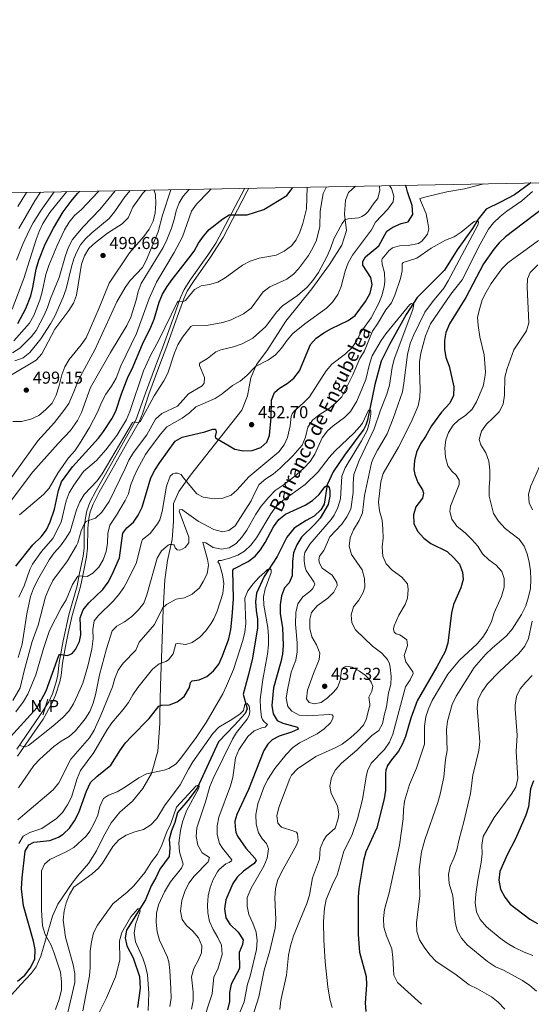
# Model space of a CAD drawing. Units: metres. Extents: x 628491 to 635430, y 702065 to 706822.
# Drawn here: x 630061 to 630358, y 706250 to 706822 of the extents above; entities that cross this region are included whole.
import ezdxf
from ezdxf.enums import TextEntityAlignment as Align

# ---------------------------------------------------------------- set-up
doc = ezdxf.new("R2010")
doc.units = ezdxf.units.M
doc.header["$MEASUREMENT"] = 0
doc.linetypes.add('DGN Style 3', pattern=[121.09594, 86.4971, -34.59884])
for name, color, linetype, lineweight in [('Altimetria', 7, 'Continuous', 0), ('Hidrografía', 7, 'Continuous', 0), ('Marco', 7, 'Continuous', 0), ('Suelo urbano', 7, 'Continuous', 0), ('Textos rotulacion', 7, 'Continuous', 0), ('Viales-ffcc', 7, 'Continuous', 0)]:
    doc.layers.add(name, color=color, linetype=linetype, lineweight=lineweight)
doc.styles.add('Style-Arial', font='txt')
doc.styles.add('Style-timesi', font='timesi.shx', dxfattribs={"bigfont": 'timesibig.shx'})

# ---------------------------------------------------------------- blocks, each defined once
blk = doc.blocks.new('5PATER')
at = {"layer": 'Altimetria', "linetype": 'Continuous', "lineweight": 0}
h = blk.add_hatch(color=250, dxfattribs=at)
edge = h.paths.add_edge_path()
edge.add_ellipse((0, 0), major_axis=(-1.1, -1.11), ratio=0.999422, start_angle=0, end_angle=360)

msp = doc.modelspace()

# ---------------------------------------------------------------- linework, layer by layer
at = {"layer": 'Altimetria', "color": 30, "linetype": 'Continuous', "lineweight": 30, "flags": 128}
for points, elevation in [([(630049.918, 706398.986), (630071.191, 706422.402), (630076.35, 706432.106), (630083.743, 706452.462), (630084.202, 706453.064), (630084.911, 706453.145), (630088.86, 706452.545), (630091.559, 706453.752), (630093.355, 706456.071), (630095.697, 706460.66), (630096.526, 706464.605), (630096.157, 706474.427), (630097.835, 706479.055), (630101.102, 706483.096), (630109.342, 706490.91), (630112.468, 706495.077), (630114.759, 706499.521), (630119.048, 706509.218), (630120.984, 706523.612), (630123.186, 706526.708), (630127.073, 706529.935), (630129.917, 706534.046), (630132.125, 706538.76), (630137.202, 706555.657), (630139.467, 706560.114), (630142.45, 706564.691), (630151.31, 706576.912), (630155.404, 706579.388), (630168.605, 706582.468), (630173.254, 706583.864), (630174.589, 706583.887), (630175.091, 706583.646), (630175.166, 706582.18), (630174.531, 706579.788), (630174.841, 706578.957), (630186.046, 706572.316), (630190.95, 706571.333), (630196.073, 706571.645), (630201.22, 706573.404), (630204.586, 706576.382), (630206.125, 706580.245), (630207.061, 706590.669), (630207.39, 706600.794), (630209.163, 706605.294), (630212.021, 706607.755), (630216.473, 706610.388), (630220.29, 706613.61), (630223.656, 706617.834), (630230.055, 706633.036), (630233.348, 706636.8), (630237.832, 706639.834), (630242.207, 706642.309), (630251.919, 706646.979), (630255.89, 706650.017), (630262.005, 706658.158), (630264.599, 706662.857), (630265.813, 706667.862), (630265.066, 706672.01), (630260.472, 706679.123), (630260.366, 706681.21), (630261.959, 706684.008), (630269.637, 706690.493), (630274.419, 706698.984), (630277.863, 706701.298), (630282.791, 706703.331), (630286.743, 706704.424), (630289.504, 706708.618), (630289.115, 706713.763), (630286.301, 706721.768), (630285.867, 706724.15), (630285.198, 706725.549)], 450), ([(630058.709, 706504.333), (630068.553, 706516.888), (630073.571, 706521.508), (630076.598, 706525.447), (630078.695, 706530.086), (630081.185, 706537.541), (630083.507, 706548.379), (630085.301, 706553.369), (630091.625, 706562.064), (630106.716, 706578.688), (630109.787, 706582.632), (630114.601, 706589.957), (630116.81, 706594.444), (630120.13, 706604.399), (630124.029, 706614.575), (630126.286, 706619.036), (630132.289, 706633.295), (630137.215, 706643.215), (630139.082, 706647.853), (630142.04, 706657.711), (630144.067, 706662.281), (630146.709, 706666.75), (630149.674, 706670.938), (630159.392, 706683.147), (630162.35, 706687.25), (630164.872, 706691.921), (630167.867, 706696.037), (630171.192, 706699.814), (630179.012, 706706.09), (630182.721, 706708.337), (630193.225, 706708.429), (630202.826, 706711.467), (630216.249, 706719.715), (630219.399, 706723.596), (630219.608, 706724.323)], 475), ([(630059.932, 706645.33), (630064.605, 706654.083), (630067.483, 706661.348), (630068.734, 706666.189), (630070.679, 706676.849), (630072.189, 706681.991), (630075.779, 706691.328), (630080.566, 706700.686), (630086.285, 706710.063), (630090.923, 706716.384), (630094.59, 706720.802), (630095.711, 706722.008)], 475), ([(630370.689, 706716.285), (630343.245, 706695.656), (630339.581, 706692.217), (630336.48, 706688.459), (630330.547, 706679.962), (630320.321, 706660.396), (630310.811, 706645.141), (630308.715, 706640.148), (630307.796, 706635.47), (630307.789, 706630.393), (630308.723, 706625.481), (630310.612, 706620.473), (630313.402, 706608.548), (630313.099, 706603.556), (630310.9, 706598.999), (630306.137, 706593.882), (630300.25, 706585.797), (630296.841, 706579.736), (630293.899, 706575.444), (630291.561, 706570.649), (630290.489, 706565.765), (630290.116, 706560.6), (630290.668, 706557.644), (630292.462, 706552.977), (630295.091, 706548.653), (630295.764, 706546.817), (630295.023, 706543.885), (630291.224, 706538.925), (630289.819, 706534.178), (630290.109, 706529.185), (630292.176, 706524.68), (630295.858, 706520.593), (630299.873, 706517.61), (630309.519, 706512.848), (630313.358, 706509.287), (630316.625, 706505.49), (630318.327, 706500.946), (630318.72, 706496.736), (630317.391, 706491.915), (630313.145, 706482.112), (630311.873, 706477.267), (630309.804, 706459.794), (630308.278, 706454.954), (630303.479, 706446.005), (630292.09, 706426.218), (630288.282, 706416.226), (630285.178, 706405.513), (630283.369, 706400.834), (630281.205, 706396.982), (630277.056, 706391.916), (630274.777, 706388.593), (630273.845, 706385.918), (630273.634, 706383.948), (630273.636, 706374.33), (630272.747, 706369.409), (630268.575, 706352.567), (630262.096, 706338.562), (630260.859, 706333.611), (630258.078, 706317.172), (630257.774, 706312.18), (630257.703, 706290.554), (630258.507, 706280.252), (630262.33, 706266.253), (630262.632, 706261.261), (630261.826, 706250.864), (630262.114, 706245.872)], 450), ([(630059.756, 706263.548), (630063.939, 706266.979), (630067.022, 706270.927), (630069.768, 706276.29), (630070.061, 706281.871), (630069.09, 706286.775), (630063.245, 706307.172), (630062.118, 706317.154), (630062.376, 706323.413), (630064.199, 706339.014), (630066.374, 706342.644), (630069.239, 706344.082), (630078.617, 706345.178), (630083.556, 706347.082), (630086.23, 706348.826), (630089.888, 706352.234), (630092.895, 706356.638), (630095.315, 706361.326), (630099.824, 706373.835), (630102.246, 706378.723), (630105.833, 706382.206), (630114.066, 706388.788), (630119.621, 706397.735), (630122.575, 706401.771), (630125.899, 706405.519), (630136.236, 706415.907), (630141.832, 706423.105), (630143.492, 706423.724), (630148.156, 706423.962), (630152.524, 706425.61), (630156.549, 706428.756), (630159.67, 706433.902), (630160.228, 706436.915), (630161.251, 706437.813), (630165.274, 706438.375), (630169.805, 706440.343), (630173.714, 706443.612), (630176.69, 706447.6), (630178.936, 706452.354), (630182.482, 706462.307), (630183.649, 706467.629), (630184.547, 706475.119), (630185.263, 706485.384), (630184.859, 706502.121), (630185.442, 706502.906), (630193.865, 706507.122), (630197.809, 706510.171), (630200.911, 706513.895), (630203.649, 706518.08), (630208.528, 706527.251), (630211.54, 706531.583), (630215.495, 706534.655), (630226.97, 706539.854), (630231.243, 706542.446), (630235.111, 706546.104), (630238.435, 706550.462), (630239.254, 706550.992), (630240.144, 706550.994), (630240.818, 706550.004), (630241.222, 706548.2), (630241.293, 706545.086), (630240.237, 706540.193), (630235.624, 706532.282), (630232.321, 706528.527), (630224.83, 706521.31), (630221.986, 706516.845), (630220.09, 706512.116), (630219.463, 706507.155), (630219.39, 706498.81), (630217.554, 706494.665), (630214.983, 706491.816), (630213.103, 706487.183), (630212.3, 706482.007), (630212.386, 706476.792), (630213.707, 706468.862), (630214.11, 706458.373), (630213.797, 706453.383), (630212.862, 706448.825), (630208.51, 706433.773), (630207.609, 706423.53), (630208.35, 706418.585), (630210.724, 706414.871), (630213.884, 706413.162), (630222.461, 706410.884), (630222.857, 706410.104), (630222.438, 706409.593), (630218.998, 706408.081), (630211.816, 706405.71), (630207.696, 706403.54), (630205.147, 706401.138), (630202.849, 706397.325), (630193.898, 706374.69), (630187.196, 706360.32), (630186.11, 706356.301), (630186.147, 706352.962), (630186.705, 706349.873), (630187.574, 706347.691), (630192.356, 706340.713), (630197.945, 706334.73), (630198.359, 706333.593)], 425), ([(630359.623, 706379.834), (630357.846, 706375.158), (630356.653, 706364.764), (630355.124, 706359.832), (630349.21, 706346.038), (630344.229, 706336.798), (630340.013, 706327.041), (630339.469, 706322.066), (630340.336, 706316.93), (630342.945, 706312.309), (630345.958, 706308.195), (630357.5, 706299.436), (630361.835, 706296.941)], 475), ([(630198.359, 706333.593), (630197.209, 706331.707), (630191.157, 706327.258), (630187.457, 706323.843), (630184.796, 706320.163), (630180.894, 706310.651), (630180.046, 706305.535), (630180.783, 706300.23), (630183.155, 706296.523), (630188.026, 706291.828), (630190.832, 706287.474), (630190.529, 706284.697), (630188.645, 706280.059), (630188.721, 706270.792), (630183.819, 706261.777), (630182.878, 706256.866), (630182.866, 706251.665), (630181.782, 706246.756)], 425)]:
    msp.add_lwpolyline(points, dxfattribs=dict(at, elevation=elevation))
at = {"layer": 'Altimetria', "color": 30, "linetype": 'Continuous', "lineweight": 0, "flags": 128}
for points, elevation in [([(630053.27, 706538.949), (630068.59, 706559.245), (630083.324, 706575.575), (630090.582, 706583.128), (630094.613, 706589.066), (630096.962, 706593.64), (630102.137, 706608.243), (630113.791, 706628.522), (630123.323, 706644.15), (630125.53, 706648.894), (630128.712, 706658.942), (630129.928, 706663.903), (630131.692, 706668.584), (630144.339, 706689.488), (630146.537, 706693.975), (630149.199, 706700.691), (630150.816, 706705.628), (630151.939, 706710.673), (630153.676, 706715.367), (630155.951, 706719.294), (630159.475, 706723.199)], 485), ([(630053.662, 706552.469), (630071.608, 706577.235), (630081.181, 706587.921), (630086.72, 706594.752), (630089.515, 706598.906), (630092.552, 706605.697), (630095.178, 706612.689), (630104.698, 706629.959), (630117.508, 706657.887), (630122.288, 706666.174), (630125.188, 706670.244), (630132.41, 706677.916), (630134.561, 706681.908), (630141.536, 706698.501), (630143.997, 706708.211), (630148.898, 706722.979), (630148.909, 706723.002)], 490), ([(630056.558, 706615.689), (630070.513, 706624.062), (630073.825, 706627.768), (630081.488, 706641.945), (630089.571, 706652.824), (630092.23, 706657.124), (630094.081, 706661.798), (630096.873, 706679.827), (630098.587, 706684.634), (630101.254, 706688.864), (630105.03, 706692.365), (630111.98, 706697.802), (630120.486, 706703.121), (630123.958, 706706.718), (630126.666, 706712.877), (630132.532, 706720.965), (630133.84, 706722.373), (630134.679, 706722.736)], 495), ([(630116.41, 706722.394), (630107.83, 706711.706), (630097.846, 706701.443), (630091.623, 706694.052), (630089.414, 706689.567), (630087.651, 706684.846), (630083.984, 706672.1), (630078.954, 706659.864), (630077.177, 706654.563), (630075.331, 706650.122), (630070.551, 706641.311), (630067.951, 706637.75), (630061.099, 706630.923), (630056.877, 706628.321)], 485), ([(630138.823, 706722.813), (630139.125, 706722.643), (630139.972, 706720.015), (630140.187, 706715.016), (630139.782, 706709.53), (630138.615, 706704.625), (630136.207, 706700.135), (630133.239, 706695.802), (630124.822, 706686.243), (630112.98, 706668.76), (630107.279, 706654.357), (630099.634, 706637.035), (630096.662, 706632.825), (630089.776, 706624.423), (630087.202, 706620.118), (630085.432, 706615.405), (630083.776, 706608.53), (630082.275, 706603.762), (630079.821, 706599.043), (630076.087, 706595.178), (630072.068, 706591.9), (630067.44, 706589.726), (630062.048, 706588.449), (630057.069, 706588.453)], 495), ([(630125.129, 706722.557), (630122.075, 706718.936), (630116.192, 706710.212), (630113.057, 706706.318), (630102.894, 706698.016), (630099.277, 706694.525), (630096.391, 706690.952), (630093.984, 706686.55), (630092.533, 706682.919), (630091.029, 706678.161), (630087.986, 706665.403), (630086.225, 706660.637), (630081.35, 706649.523), (630078.971, 706645.135), (630073.349, 706636.393), (630066.979, 706628.43), (630063.049, 706625.341), (630058.105, 706623.619)], 490), ([(630060.519, 706486.329), (630063.7, 706492.923), (630066.939, 706502.4), (630068.443, 706505.545), (630073.718, 706512.985), (630080.237, 706520.568), (630085.023, 706529.863), (630088.073, 706542.263), (630089.809, 706546.95), (630092.38, 706551.519), (630098.112, 706559.297), (630105.727, 706565.814), (630111.088, 706572.029), (630117.369, 706580.333), (630123.112, 706589.594), (630124.988, 706594.303), (630133.011, 706617.904), (630137.235, 706627.154), (630141.813, 706635.658), (630152.457, 706657.527), (630153.131, 706658.274), (630155.723, 706658.095), (630156.518, 706658.225), (630157.388, 706658.626), (630162.622, 706665.128), (630166.566, 706667.244), (630171.298, 706667.887), (630176.122, 706669.336), (630180.462, 706671.818), (630190.584, 706679.115), (630195.008, 706681.438), (630200.104, 706683.152), (630210.14, 706685.058), (630214.641, 706687.226), (630218.951, 706690.407), (630221.714, 706693.843), (630223.882, 706698.348), (630225.584, 706703.424), (630227.662, 706711.896), (630228.062, 706724.481)], 470), ([(630060.87, 706534.219), (630074.766, 706546.093), (630078.233, 706549.699), (630083.116, 706558.427), (630089.36, 706567.234), (630092.978, 706571.382), (630095.827, 706575.489), (630101.573, 706585.013), (630106.29, 706593.824), (630108.755, 706599.843), (630111.101, 706604.258), (630114.393, 706608.904), (630117.046, 706613.626), (630119.709, 706620.754), (630128.855, 706639.493), (630136.246, 706659.772), (630140.509, 706669.321), (630150.727, 706686.465), (630155.553, 706695.707), (630160.809, 706710.492), (630163.793, 706714.503), (630170.739, 706721.729), (630172.197, 706723.437)], 480), ([(630179.108, 706543.813), (630183.869, 706545.615), (630187.315, 706548.775), (630194.217, 706556.184), (630211.524, 706570.854), (630214.633, 706574.764), (630216.627, 706579.041), (630218.187, 706585.978), (630218.802, 706591.354), (630219.398, 706592.764), (630220.602, 706594.474), (630225.973, 706599.156), (630229.394, 706602.804), (630239.037, 706617.918), (630242.445, 706621.78), (630250.43, 706627.705), (630254.299, 706631.287), (630257.017, 706635.483), (630259.271, 706640.314), (630265.215, 706648.588), (630269.763, 706657.194), (630271.572, 706661.872), (630272.761, 706666.748), (630273.173, 706669.747), (630273.042, 706674.747), (630271.727, 706679.737), (630271.389, 706681.991), (630271.652, 706682.94), (630275.558, 706687.548), (630277.65, 706689.303), (630281.731, 706690.491), (630286.805, 706690.527), (630292.707, 706691.81), (630294.86, 706693.256), (630298.036, 706697.087), (630298.867, 706700.229), (630298.197, 706703.758), (630297.171, 706709.003), (630293.882, 706716.718), (630293.599, 706717.905), (630297.205, 706718.803), (630309.3, 706721.736), (630319.447, 706723.591), (630330.735, 706726.4)], 445), ([(630213.166, 706631.012), (630216.413, 706635.707), (630219.734, 706639.444), (630226.756, 706645.053), (630239.293, 706654.155), (630242.782, 706657.735), (630245.969, 706662.066), (630247.833, 706666.708), (630250.1, 706675.712), (630251.868, 706680.605), (630254.38, 706685.069), (630265.512, 706699.626), (630267.828, 706704.059), (630274.912, 706711.73), (630278.041, 706715.853), (630278.402, 706719.256), (630277.062, 706723.685), (630275.98, 706725.377)], 455), ([(630231.355, 706670.199), (630234.649, 706674.828), (630239.478, 706684.026), (630241.635, 706688.857), (630243.623, 706694.391), (630248.51, 706703.324), (630249.952, 706705.406), (630251.875, 706706.128), (630258.042, 706706.577), (630259.915, 706707.385), (630261.766, 706708.638), (630263.456, 706710.416), (630266.988, 706715.362), (630269.175, 706717.878), (630270.393, 706722.816), (630270.205, 706724.744), (630270.032, 706725.266)], 460), ([(630235.686, 706710.525), (630237.342, 706720.807), (630239.407, 706724.693)], 465), ([(630088.332, 706721.87), (630078.52, 706709.704), (630074.472, 706703.314), (630072.292, 706698.804), (630070.534, 706694.124), (630063.348, 706671.455), (630056.572, 706653.696)], 470), ([(630106.937, 706722.217), (630106.6, 706721.788), (630103.223, 706718.102), (630096.871, 706711.551), (630092.924, 706708.029), (630089.776, 706704.145), (630087.107, 706699.733), (630082.791, 706690.536), (630077.869, 706678.918), (630076.249, 706673.792), (630074.142, 706663.61), (630072.813, 706658.791), (630069.306, 706649.883), (630066.679, 706645.519), (630057.545, 706635.166)], 480), ([(630081.135, 706721.735), (630073.525, 706711.151), (630068.873, 706703.658), (630066.524, 706699.237), (630062.774, 706691.412), (630059.158, 706682.095)], 465), ([(630065.028, 706721.434), (630059.97, 706713.252)], 455), ([(630073.097, 706721.585), (630069.778, 706716.542), (630060.496, 706700.554)], 460), ([(630359.031, 706721.912), (630352.89, 706716.61), (630344.202, 706710.599), (630340.303, 706707.472), (630336.349, 706703.696), (630333.476, 706700.03), (630328.562, 706691.319), (630318.119, 706670.685), (630311.605, 706662.274), (630299.766, 706645.182), (630296.834, 706638.085), (630294.051, 706628.057), (630293.42, 706623.095), (630293.323, 706618.037), (630293.815, 706607.427), (630293.601, 706602.43), (630292.531, 706597.405), (630288.426, 706588.087), (630281.079, 706573.467), (630272.153, 706558.18), (630270.839, 706553.354), (630269.443, 706541.521), (630270.031, 706536.558), (630271.58, 706531.076), (630272.143, 706526.108), (630272.245, 706520.69), (630271.611, 706515.671), (630271.975, 706510.302), (630273.983, 706505.861), (630277.563, 706502.037), (630283.068, 706498), (630286.288, 706494.173), (630286.681, 706490.926), (630286.454, 706485.792), (630284.99, 706482.2), (630281.299, 706475.998), (630278.546, 706469.758), (630278.277, 706468.052), (630278.371, 706467.076), (630278.692, 706466.025), (630279.719, 706465.097), (630281.841, 706464.537), (630286.039, 706461.679), (630286.338, 706458.445), (630284.459, 706452.514), (630285.494, 706448.826), (630289.394, 706443.104), (630289.628, 706442.003), (630287.893, 706438.485), (630285.295, 706434.434), (630277.847, 706406.799), (630275.847, 706402.217), (630273.035, 706397.995), (630265.342, 706390.085), (630263.052, 706385.591), (630262.273, 706382.178), (630260.327, 706368.854), (630257.422, 706357.751), (630254.036, 706348.111), (630249.346, 706338.901), (630245.511, 706325.08), (630243.254, 706320.617), (630239.115, 706310.814), (630238.115, 706305.913), (630237.65, 706298.009), (630237.732, 706287.365), (630238.564, 706274.741), (630240.046, 706260.076), (630241.338, 706253.072), (630242.688, 706248.256)], 445), ([(630060.177, 706451.332), (630062.448, 706459.152), (630065.111, 706476.744), (630067.341, 706486.726), (630068.97, 706491.521), (630071.287, 706496.218), (630078.065, 706508.177), (630081.061, 706512.179), (630084.692, 706516.175), (630087.688, 706520.292), (630090.257, 706524.581), (630094.042, 706537.093), (630095.983, 706541.824), (630098.552, 706546.117), (630105.956, 706554.045), (630109.015, 706558.005), (630126.624, 706587.877), (630127.498, 706588.189), (630129.886, 706587.643), (630131.309, 706588.562), (630139.236, 706603.35), (630144.805, 706612.007), (630147.04, 706616.487), (630151.051, 706628.313), (630152.937, 706632.942), (630155.696, 706637.365), (630160.428, 706643.487), (630161.207, 706643.928), (630169.539, 706644.163), (630179.094, 706645.956), (630183.844, 706647.468), (630191.066, 706650.827), (630195.501, 706654.276), (630202.459, 706663.627), (630206.468, 706666.618), (630216.198, 706671.009), (630220.201, 706673.995), (630223.056, 706677.104), (630228.808, 706684.791), (630231.432, 706689.2), (630233.536, 706693.736), (630235.429, 706701.606), (630235.686, 706710.525)], 465), ([(630150.99, 706516.167), (630151.36, 706515.028), (630152.576, 706513.888), (630154.095, 706513.787), (630155.844, 706514.411), (630157.183, 706515.236), (630159.361, 706517.931), (630159.232, 706521.308), (630153.701, 706536.3), (630153.929, 706537.068), (630155.168, 706537.221), (630164.818, 706530.5), (630173.876, 706525.785), (630178.83, 706524.32), (630182.552, 706525.084), (630186.286, 706527.813), (630195.566, 706542.27), (630197.637, 706547.052), (630200.201, 706551.77), (630203.972, 706555.052), (630208.293, 706557.826), (630212.402, 706561.236), (630219.829, 706568.452), (630225.262, 706574.604), (630227.044, 706579.276), (630228.373, 706585.184), (630231.104, 706589.242), (630235.039, 706592.326), (630240.777, 706596.016), (630244.758, 706599.158), (630248.268, 706602.721), (630254.657, 706615.477), (630258.633, 706624.985), (630261.352, 706629.481), (630266.004, 706640.857), (630268.862, 706645.055), (630273.783, 706653.323), (630277.054, 706657.275), (630279.1, 706661.837), (630282.312, 706671.405), (630283.365, 706675.811), (630283.238, 706680.035), (630283.825, 706680.733), (630291.889, 706683.283), (630300.146, 706689.004), (630308.549, 706693.62), (630313.477, 706695.653), (630317.552, 706698.385), (630325.193, 706704.438), (630326.458, 706704.948), (630327.047, 706704.755), (630327.647, 706704.341), (630327.46, 706702.773), (630310.028, 706670.086), (630307.49, 706665.726), (630300.987, 706657.881), (630296.532, 706651.851), (630289.79, 706638.28), (630287.966, 706633.605), (630286.297, 706627.324), (630284.344, 706610.659), (630283.402, 706605.579), (630278.094, 706590.078), (630274.584, 706581.215), (630269.011, 706571.756), (630266.652, 706567.332), (630265.555, 706564.455), (630261.454, 706545.417), (630260.314, 706535.464), (630258.312, 706530.89), (630255.077, 706525.533), (630253.041, 706520.932), (630252.446, 706515.964), (630253.759, 706511.261), (630260.01, 706502.229), (630261.423, 706497.225), (630261.655, 706492.228), (630260.64, 706489.035), (630258.055, 706484.717), (630254.962, 706480.774), (630253.55, 706476.16), (630254.006, 706471.596), (630256.218, 706467.523), (630266.059, 706457.963), (630271.431, 706453.918), (630274.735, 706450.257), (630275.842, 706447.776), (630276.26, 706445.704), (630276.892, 706440.304), (630276.633, 706435.793), (630275.417, 706430.832), (630274.138, 706422.751), (630272.745, 706417.782), (630271.944, 706412.846), (630269.628, 706409.072), (630265.687, 706406.021), (630256.975, 706397.557), (630248.118, 706389.937), (630244.482, 706386.144), (630242.203, 706381.696), (630241.179, 706376.713)], 440), ([(630362.519, 706693.426), (630344.693, 706680.566), (630341.178, 706677.009), (630335.029, 706668.552), (630332.069, 706663.577), (630329.783, 706659.129), (630328.356, 706654.15), (630327.069, 706649.027), (630327.461, 706644.051), (630328.472, 706637.572), (630330.993, 706627.141), (630331.694, 706617.004), (630331.397, 706614.025), (630330.37, 706608.851), (630326.554, 706599.883), (630324.044, 706595.559), (630320.315, 706592.16), (630316.099, 706589.24), (630312.959, 706586.184), (630310.283, 706581.924), (630308.756, 706577.82), (630308.04, 706572.869), (630308.393, 706567.721), (630309.87, 706562.641), (630312.226, 706559.607), (630314.754, 706557.198), (630316.323, 706554.383), (630316.408, 706551.849), (630311.438, 706539.305), (630310.936, 706536.073), (630312.095, 706531.679), (630315.018, 706527.643), (630320.173, 706523.498), (630323.702, 706519.956), (630327.282, 706515.979), (630330.045, 706511.578), (630333.646, 706508.109), (630337.868, 706504.898), (630341.289, 706501.259), (630342.534, 706497.255), (630342.488, 706492.247), (630340.944, 706486.887), (630336.834, 706477.236), (630335.171, 706472.297), (630332.834, 706467.502), (630330.239, 706463.228), (630326.95, 706459.386), (630316.649, 706449.755), (630309.897, 706441.705), (630300.78, 706426.408), (630298.531, 706421.618), (630297.06, 706416.842), (630296.203, 706411.519), (630296.336, 706400.977), (630291.568, 706387.106), (630287.515, 706377.547), (630284.581, 706367.919), (630284.029, 706362.986), (630283.9, 706357.68), (630281.657, 706342.386), (630275.809, 706314.739), (630273.009, 706305.066), (630272.384, 706299.869), (630272.635, 706294.875), (630274.195, 706289.719), (630277.339, 706282.221), (630277.951, 706277.22), (630278.525, 706266.874), (630280.524, 706262.612), (630294.616, 706250.018)], 455), ([(630362.081, 706679.272), (630357.58, 706674.989), (630356.08, 706671.217), (630355.973, 706666.357), (630356.982, 706645.746), (630355.577, 706640.971), (630348.233, 706630.081), (630344.274, 706619.091), (630342.971, 706614.081), (630342.748, 706603.649), (630341.941, 706598.532), (630339.709, 706594.056), (630336.04, 706590.259), (630332.249, 706586.903), (630329.338, 706582.85), (630328.028, 706578.004), (630328.991, 706574.847), (630331.854, 706570.228), (630333.663, 706565.333), (630334.235, 706560.241), (630334.239, 706554.942), (630333.818, 706550.112), (630333.912, 706545.112), (630336.275, 706534.971), (630339.25, 706530.607), (630343.159, 706526.277), (630351.337, 706520.148), (630354.233, 706516.071), (630355.868, 706511.651), (630357.055, 706506.725), (630357.793, 706501.78), (630358.06, 706496.667), (630357.788, 706491.533), (630356.75, 706486.642), (630355.057, 706481.373), (630352.597, 706476.349), (630347.233, 706467.746), (630343.822, 706463.935), (630335.566, 706456.731), (630331.998, 706453.227), (630325.047, 706445.511), (630314.635, 706428.897), (630312.346, 706424.015), (630309.59, 706414.345), (630309.01, 706409.375), (630309.347, 706397.322), (630308.498, 706392.157), (630307.513, 706381.82), (630305.433, 706372.01), (630304.062, 706367.196), (630296.538, 706345.517), (630294.497, 706338.538), (630293.191, 706328.363), (630293.484, 706313.059), (630291.616, 706297.334), (630291.873, 706292.315), (630293.366, 706287.543), (630295.989, 706283.166), (630299.435, 706278.66), (630303.102, 706274.955), (630313.925, 706267.748), (630322.179, 706261.357), (630326.974, 706259.02), (630335.232, 706254.276), (630339.149, 706251.168), (630342.938, 706247.278)], 460), ([(630057.003, 706426.482), (630061.307, 706433.738), (630063.642, 706443.733), (630068.172, 706460.584), (630071.71, 706470.113), (630076.1, 706486.684), (630078.078, 706491.55), (630080.343, 706496.011), (630088.748, 706507.548), (630093.989, 706516.347), (630094.764, 706517.92), (630096.815, 706524.838), (630098.616, 706529.247), (630099.403, 706530.4), (630105.144, 706532.208), (630108.766, 706535.685), (630113.091, 706541.946), (630122.323, 706561.141), (630124.347, 706565.965), (630127.147, 706570.427), (630134.866, 706580.574), (630139.915, 706589.828), (630143.578, 706593.088), (630152.767, 706597.374), (630159.204, 706604.485), (630167.032, 706609.027), (630168.198, 706610.601), (630168.468, 706614.043), (630165.484, 706621.016), (630165.532, 706621.82), (630165.813, 706622.413), (630170.183, 706624.908), (630175.055, 706628.897), (630177.85, 706629.975), (630185.345, 706631.853), (630190.302, 706633.591), (630196.424, 706636.848), (630204.043, 706643.504), (630210.348, 706651.943), (630213.831, 706655.532), (630222.458, 706661.558), (630227.996, 706666.472), (630231.355, 706670.199)], 460), ([(630139.423, 706470.495), (630144.078, 706480.077), (630146.334, 706482.108), (630151.916, 706485.287), (630156.692, 706485.933), (630161.189, 706488.105), (630165.427, 706491.901), (630167.695, 706495.446), (630169.969, 706499.894), (630170.776, 706504.917), (630170.192, 706508.444), (630167.518, 706518.059), (630168.175, 706518.27), (630169.217, 706517.923), (630173.497, 706515.202), (630178.22, 706514.287), (630182.81, 706515.1), (630186.736, 706517.572), (630190.166, 706521.298), (630193.006, 706525.367), (630198.152, 706534.58), (630201.253, 706539.185), (630205.798, 706544.464), (630209.52, 706548.35), (630214.043, 706551.343), (630221.893, 706557.498), (630226.392, 706561.503), (630229.867, 706565.171), (630232.583, 706569.358), (630236.812, 706578.913), (630239.837, 706582.893), (630243.22, 706585.966), (630249.791, 706590.71), (630253.27, 706594.298), (630257.016, 706600.186), (630262.113, 706612.714), (630264.324, 706621.734), (630265.94, 706626.463), (630271.091, 706635.524), (630273.8, 706639.319), (630287.657, 706656.331), (630288.7, 706656.83), (630290.013, 706656.406), (630289.501, 706653.353), (630278.592, 706624.606), (630277.42, 706619.745), (630275.837, 706609.587), (630274.424, 706604.222), (630270.605, 706594.977), (630267.078, 706584.162), (630258.246, 706565.724), (630255.273, 706557.554), (630254.781, 706552.392), (630254.768, 706547.182), (630253.477, 706537.512), (630251.207, 706533.058), (630248.194, 706528.889), (630241.245, 706521.356), (630237.694, 706513.503), (630235.284, 706510.128), (630234.944, 706508.064), (630235.309, 706506.167), (630236.882, 706503.264), (630242.572, 706499.102), (630245.385, 706494.967), (630245.462, 706493.105), (630243.605, 706489.358), (630240.142, 706485.858), (630233.862, 706481.333), (630230.589, 706477.426), (630229.629, 706473.547), (630229.68, 706468.206), (630230.833, 706463.343), (630233.55, 706458.696), (630235.395, 706453.981), (630234.966, 706450.174), (630231.682, 706442.125), (630228.259, 706432.419), (630227.759, 706427.406), (630229.293, 706425.258), (630232.092, 706424.511), (630236.191, 706425.344), (630239.802, 706427.889), (630243.473, 706431.271), (630245.678, 706434.023), (630247.25, 706438.11), (630247.981, 706443.849), (630249.098, 706445.508), (630250.705, 706446.303), (630254.159, 706445.811), (630258.537, 706443.373), (630261.795, 706441.037), (630264.134, 706438.841), (630265.202, 706437.115), (630266.173, 706434.671), (630265.61, 706431.746), (630264, 706428.413), (630264.48, 706424.253), (630264.439, 706423.315), (630264.184, 706422.189), (630262.398, 706415.328)], 435), ([(630058.741, 706419.803), (630063.153, 706425.816), (630065.707, 706430.1), (630070.345, 706441.364), (630074.95, 706457.235), (630078.361, 706467.013), (630085.04, 706480.24), (630087.969, 706484.798), (630091.619, 706493.859), (630094.743, 706498.538), (630095.62, 706498.807), (630100.227, 706498.418), (630103.471, 706500.276), (630106.982, 706503.836), (630109.441, 706508.063), (630111.286, 706512.922), (630112.062, 706517.86), (630112.311, 706523.35), (630113.355, 706528.239), (630117.245, 706533.979), (630122.362, 706542.575), (630124.18, 706546.401), (630125.44, 706551.239), (630127.25, 706556.042), (630129.41, 706560.661), (630134.192, 706569.178), (630136.986, 706573.326), (630143.013, 706581.297), (630146.55, 706585.263), (630155.508, 706590.352), (630159.76, 706593.419), (630163.369, 706596.883), (630174.61, 706601.705), (630178.717, 706604.536), (630184.642, 706609.298), (630189.185, 706611.89), (630192.946, 706615.188), (630198.003, 706620.382), (630205.637, 706624.287), (630209.699, 706627.208), (630213.166, 706631.012)], 455), ([(630060.433, 706343.333), (630063.118, 706347.57), (630066.811, 706349.867), (630073.821, 706352.095), (630082.343, 706357.875), (630085.802, 706361.48), (630088.794, 706365.894), (630091.036, 706370.346), (630094.378, 706381.157), (630096.427, 706385.722), (630104.157, 706396.307), (630111.669, 706409.223), (630114.607, 706413.505), (630121.227, 706421.272), (630124.215, 706425.28), (630126.703, 706429.642), (630129.68, 706433.883), (630138.213, 706444.546), (630142.121, 706447.618), (630145.9, 706449.052), (630147.587, 706450.028), (630150.299, 706453.596), (630151.832, 706459.33), (630152.844, 706459.56), (630157.509, 706458.908), (630161.323, 706460.082), (630165.705, 706463.201), (630169.177, 706466.918), (630172.158, 706470.903), (630173.76, 706473.766), (630175.739, 706478.357), (630179.108, 706488.468), (630179.652, 706494.373), (630178.86, 706499.409), (630177.592, 706504.307), (630177.212, 706505.515), (630176.207, 706506.889), (630176.792, 706507.631), (630178.169, 706507.701), (630182.998, 706508.99), (630187.735, 706510.873), (630191.739, 706513.16), (630195.373, 706516.594), (630198.559, 706520.907), (630206.927, 706534.866), (630209.859, 706538.913), (630213.906, 706542.498), (630226.882, 706551.8), (630234.438, 706559.12), (630240.841, 706567.461), (630244.138, 706571.219), (630255.295, 706581.737), (630258.636, 706585.467), (630260.173, 706587.375), (630263.755, 706595.046), (630264.554, 706595.087), (630265.073, 706594.535), (630265.119, 706592.756), (630264.38, 706588.042), (630263, 706583.219), (630259.624, 706577.147), (630250.118, 706561.547), (630248.294, 706556.588), (630247.508, 706543.539), (630245.984, 706538.518), (630243.744, 706534.008), (630242.018, 706531.591), (630229.615, 706517.241), (630226.796, 706512.288), (630226.248, 706509.944), (630226.27, 706507.763), (630226.705, 706504.49), (630227.416, 706501.899), (630231.981, 706495.364), (630232.589, 706493.925), (630231.424, 706491.461), (630229.647, 706489.634), (630225.479, 706486.66), (630222.649, 706482.537), (630221.397, 706477.579), (630221.354, 706470.668), (630222.307, 706459.868), (630222.347, 706454.749), (630221.505, 706449.821), (630218.862, 706442.77), (630216.62, 706432.636), (630215.804, 706427.696), (630216.802, 706422.982), (630219.121, 706420.295), (630223.477, 706417.846), (630228.303, 706417.514), (630240.819, 706418.332), (630242.52, 706418.152), (630243.097, 706417.335), (630242.985, 706416.038), (630241.604, 706413.429), (630237.911, 706409.9), (630233.841, 706407.098)], 430), ([(630363.191, 706562.611), (630357.992, 706551.079), (630356.772, 706546.207), (630357.046, 706541.214), (630359.021, 706537.06)], 465), ([(630060.831, 706400.217), (630064.119, 706399.546), (630066.171, 706400.324), (630080.316, 706411.548), (630086.075, 706416.519), (630089.483, 706420.174), (630092.308, 706424.569), (630094.645, 706429.469), (630097.698, 706436.529), (630100.538, 706446.285), (630102.972, 706456.126), (630103.698, 706462.456), (630103.584, 706467.734), (630104.266, 706472.684), (630106.524, 706475.543), (630115.256, 706484.184), (630118.583, 706487.917), (630121.521, 706491.962), (630123.949, 706496.364), (630128.808, 706506.519), (630131.722, 706518.335), (630132.355, 706519.882), (630136.895, 706523.409), (630141.09, 706529.021), (630142.414, 706531.305), (630143.815, 706536.128), (630146.264, 706550.917), (630148.419, 706556.684), (630150.041, 706558.058), (630151.273, 706558.344), (630152.65, 706558.413), (630154.914, 706557.684), (630156.046, 706555.904), (630163.918, 706546.383), (630167.674, 706544.474), (630174.044, 706543.553), (630179.108, 706543.813)], 445), ([(630060.25, 706375.737), (630069.3, 706388.579), (630072.651, 706392.289), (630080.89, 706399.681), (630085.095, 706402.791), (630089.671, 706405.607), (630093.431, 706408.898), (630099.127, 706415.754), (630101.75, 706420.01), (630103.654, 706424.903), (630105.053, 706429.691), (630107.39, 706441.381), (630111.514, 706456.443), (630114.779, 706466.898), (630117.525, 706469.598), (630121.894, 706472.029), (630126.276, 706475.255), (630130.094, 706478.969), (630133.097, 706482.968), (630134.935, 706487.824), (630140.844, 706509.087), (630143.488, 706513.328), (630147.347, 706516.59), (630148.102, 706516.909), (630149.61, 706517.031), (630150.554, 706516.857), (630150.99, 706516.167)], 440), ([(630081.879, 706246.985), (630084.003, 706253.015), (630085.252, 706258.201), (630085.215, 706263.276), (630084.669, 706268.724), (630081.128, 706279.632), (630079.25, 706284.268), (630075.892, 706290.586), (630074.303, 706295.537), (630073.706, 706304.591), (630073.685, 706327.53), (630075.452, 706331.398), (630078.614, 706334.008), (630088.092, 706338.502), (630092.405, 706341.03), (630099.648, 706347.643), (630101.73, 706350.466), (630104.388, 706355.099), (630106.459, 706359.881), (630107.588, 706364.792), (630109.752, 706369.49), (630112.637, 706371.418), (630117.565, 706373.451), (630121.879, 706375.917), (630130.2, 706381.527), (630134.656, 706383.839), (630145.029, 706385.939), (630147.681, 706386.912), (630151.858, 706389.662), (630155.153, 706393.61), (630163.546, 706404.957), (630169.29, 706413.667), (630179.02, 706430.271), (630181.229, 706434.89), (630185.172, 706444.449), (630190.594, 706461.202), (630191.857, 706466.121), (630192.526, 706471.078), (630191.832, 706485.758), (630193.66, 706490.082), (630196.635, 706494.174), (630199.906, 706497.787), (630203.605, 706501.19), (630205.053, 706502.405), (630206.403, 706503.008), (630207.148, 706502.378), (630207.145, 706500.686), (630203.606, 706491.22), (630202.695, 706486.699), (630202.95, 706481.707), (630205.172, 706468.746), (630205.606, 706463.735), (630205.527, 706458.735), (630205.071, 706453.288), (630202.325, 706438.54), (630200.715, 706427.015), (630200.878, 706422.018), (630201.6, 706416.685), (630202.07, 706415.328), (630203.068, 706414.087), (630205.069, 706412.409), (630203.587, 706410.909), (630201.78, 706410.548), (630197.28, 706408.849), (630193.582, 706405.475), (630188.396, 706397.708), (630186.44, 706393.155), (630184.863, 706381.718), (630183.552, 706376.887), (630176.692, 706358.633), (630175.75, 706353.553), (630175.718, 706348.552), (630177.185, 706343.463), (630178.949, 706340.626), (630184.234, 706333.949), (630184.092, 706333.229), (630182.714, 706332.313), (630180.752, 706331.5), (630176.996, 706328.205), (630175.998, 706326.936), (630173.415, 706322.575), (630171.655, 706317.809), (630170.571, 706312.927), (630170.215, 706307.678), (630170.406, 706303.049), (630171.311, 706298.133)], 420), ([(630358.803, 706472.524), (630356.734, 706462.487), (630354.586, 706457.972), (630351.081, 706453.737), (630339.815, 706443.275), (630332.878, 706436.107), (630329.81, 706431.675), (630327.503, 706427.149), (630326.873, 706422.169), (630328.41, 706402.435), (630327.839, 706397.466), (630324.281, 706383.031), (630322.91, 706372.407), (630319.167, 706355.918), (630316.471, 706345.938), (630315.143, 706339.681), (630313.388, 706334.826), (630311.219, 706330.218), (630310.119, 706325.335), (630310.531, 706320.101), (630312.815, 706312.932), (630314.125, 706297.77), (630315.225, 706292.794), (630317.695, 706288.448), (630321.15, 706284.568), (630332.915, 706274.823), (630337.496, 706271.801), (630342.095, 706269.81), (630353.18, 706263.786), (630357.514, 706260.891), (630361.333, 706257.613)], 465), ([(630059.999, 706357.122), (630063.997, 706360.61), (630080.477, 706374.455), (630083.695, 706378.582), (630090.824, 706392.44), (630101.503, 706404.787), (630104.216, 706409.201), (630108.373, 706418.296), (630114.955, 706434.331), (630116.35, 706439.257), (630118.157, 706443.98), (630121.087, 706448.031), (630128.557, 706455.689), (630130.465, 706460.196), (630139.423, 706470.495)], 435), ([(630358.774, 706440.905), (630355.093, 706437.11), (630351.906, 706433.251), (630349.646, 706428.79), (630349.028, 706423.791), (630349.037, 706421.437), (630350.037, 706406.331), (630349.625, 706396.886), (630350.427, 706381.208), (630349.393, 706376.167), (630346.722, 706371.925), (630336.717, 706358.464), (630330.382, 706347.363), (630329.566, 706342.429), (630329.707, 706337.424), (630329.125, 706332.296), (630327.177, 706322.089), (630326.034, 706313.965), (630325.713, 706308.917), (630326.47, 706303.701), (630328.678, 706299.219), (630332.228, 706295.069), (630340.212, 706288.373), (630344.288, 706285.473), (630348.614, 706282.953), (630354.265, 706280.237), (630359.276, 706278.414)], 470), ([(630088.713, 706244.496), (630093.061, 706262.705), (630093.118, 706267.974), (630092.042, 706272.855), (630087.559, 706288.946), (630086.348, 706298.955), (630086.904, 706304.276), (630088.084, 706308.909), (630089.927, 706313.813), (630092.471, 706318.128), (630103.167, 706325.712), (630106.871, 706329.063), (630109.219, 706331.899), (630115.137, 706341.553), (630118.582, 706345.604), (630122.945, 706348.23), (630127.838, 706350.085), (630132.884, 706351.546), (630137.24, 706354.307), (630140.647, 706357.967), (630145.141, 706365.264), (630154.177, 706377.506), (630159.017, 706386.503), (630161.688, 706390.729), (630173.231, 706407.224), (630176.686, 706410.837), (630184.26, 706415.358), (630189.113, 706418.707), (630191.023, 706420.542), (630191.943, 706424.33), (630193.264, 706424.62), (630194.456, 706423.076), (630194.821, 706420.291), (630194.422, 706417.644), (630193.234, 706415.621), (630187.014, 706407.744), (630184.655, 706404.007), (630173.359, 706381.173), (630171.591, 706376.49), (630168.933, 706367.49), (630163.866, 706352.491), (630163.548, 706347.398), (630164.461, 706342.485), (630167.12, 706338.037), (630171.339, 706335.239), (630170.536, 706332.659), (630162.321, 706324.355), (630159.38, 706320.314), (630157.029, 706315.511), (630155.293, 706310.28), (630154.405, 706304.136), (630155.36, 706299.233), (630157.906, 706295.764), (630161.683, 706292.44), (630165.007, 706288.712), (630166.922, 706284.025)], 415), ([(630262.398, 706415.328), (630260.778, 706412.173), (630257.396, 706408.491), (630253.5, 706404.926), (630248.343, 706401.125), (630244.401, 706398.912), (630233.107, 706393.912), (630222.493, 706386.703), (630219.029, 706383.038), (630217.929, 706381.037), (630211.66, 706364.285), (630210.396, 706359.411), (630211.053, 706355.258), (630213.139, 706352.782), (630220.419, 706350.616), (630221.791, 706349.929), (630222.416, 706349.026), (630222.882, 706345.132), (630221.819, 706342.405), (630213.093, 706326.685), (630210.891, 706321.852), (630209.644, 706317.008), (630209.305, 706311.89), (630209.869, 706299.178), (630209.52, 706294.19), (630206.338, 706281.14), (630203.044, 706269.794), (630199.915, 706254.36), (630194.731, 706237.818)], 435), ([(630233.841, 706407.098), (630223.673, 706401.825), (630219.627, 706398.889), (630215.853, 706395.109), (630209.318, 706386.917), (630205.042, 706380.388), (630202.826, 706375.822), (630199.449, 706366.42), (630198.303, 706360.228), (630198.433, 706354.623), (630199.805, 706349.572), (630202.039, 706345.946), (630204.438, 706343.441), (630205.67, 706340.253), (630204.876, 706334.869), (630202.878, 706330.285), (630195.48, 706317.467), (630193.265, 706312.01), (630193.164, 706307.017), (630194.119, 706302.11), (630196.524, 706297.036), (630198.476, 706291.97), (630199.001, 706286.996), (630198.675, 706281.93), (630194.883, 706266.448), (630193.439, 706261.66), (630191.422, 706251.398), (630187.473, 706241.533)], 430), ([(630097.665, 706246.258), (630101.484, 706266.491), (630101.9, 706271.469), (630101.903, 706280.941), (630102.741, 706286.327), (630103.992, 706291.469), (630106.165, 706295.972), (630115.145, 706308.277), (630123.412, 706315.057), (630127.254, 706318.746), (630133.719, 706326.639), (630137.638, 706332.776), (630140.893, 706337.041), (630143.25, 706341.456), (630146.546, 706350.155), (630148.792, 706354.99), (630152.069, 706364.461), (630163.622, 706376.847), (630164.672, 706377.212), (630165.23, 706376.751), (630165.163, 706375.457), (630157.855, 706362.337), (630155.556, 706355.878), (630154.394, 706350.901), (630153.569, 706343.558), (630153.859, 706338.571), (630155.93, 706331.344), (630155.027, 706328.981), (630148.687, 706321.216), (630145.155, 706315.304), (630141.728, 706307.774), (630140.555, 706302.912), (630140.331, 706297.636), (630140.975, 706292.015), (630142.233, 706287.176), (630146.752, 706277.776), (630147.744, 706274.594), (630148.175, 706269.611), (630148.899, 706258.978), (630148.947, 706253.68), (630148.222, 706248.701)], 410), ([(630241.179, 706376.713), (630242.064, 706372.483), (630245.681, 706365.32), (630246.468, 706360.382), (630246.118, 706357.638), (630244.296, 706352.335), (630239.36, 706347.852), (630237.582, 706345.179), (630235.722, 706340.527), (630235.151, 706334.373), (630231.079, 706323.427), (630229.365, 706313.409), (630227.933, 706308.62), (630220.043, 706289.739), (630218.37, 706284.007), (630217.297, 706278.592), (630215.978, 706266.946), (630212.679, 706252.216), (630212.234, 706246.983)], 440), ([(630106.544, 706244.138), (630111.415, 706253.785), (630116.626, 706265.938), (630119.141, 706275.735), (630119.025, 706286.945), (630120.294, 706291.779), (630125.561, 706300.774), (630129.697, 706305.411), (630130.628, 706305.503), (630131.098, 706304.146), (630128.375, 706296.436), (630127.479, 706291.315), (630128.25, 706286.376), (630132.67, 706276.884), (630134.176, 706272.116), (630135.274, 706267.091), (630135.984, 706256.552), (630135.646, 706246.48)], 405), ([(630171.311, 706298.133), (630173.469, 706293.39), (630176.252, 706288.877), (630178.238, 706284.291), (630178.582, 706279.02), (630176.218, 706270.394), (630173.781, 706266.018), (630172.938, 706256.155), (630166.986, 706238.439)], 420), ([(630166.922, 706284.025), (630166.692, 706279.826), (630164.734, 706275.451), (630162.118, 706270.865), (630160.898, 706266.014), (630161.752, 706257.131), (630161.847, 706252.131), (630160.8, 706247.121)], 415)]:
    msp.add_lwpolyline(points, dxfattribs=dict(at, elevation=elevation))
at = {"layer": 'Hidrografía', "color": 142, "linetype": 'DGN Style 3', "lineweight": 25}
msp.add_polyline3d([(630357.961, 706726.909, 443.658), (630348.598, 706719.981, 442.382), (630340.49, 706715.692, 441.513), (630332.104, 706711.611, 440.905), (630327.367, 706705.847, 440.21), (630324.168, 706700.474, 439.689), (630315.317, 706688.087, 438.734), (630307.859, 706676.305, 437.778), (630300.787, 706669.174, 436.475), (630291.931, 706660.349, 435.519), (630285.666, 706650.499, 434.564), (630275.827, 706633.03, 432.392), (630271.152, 706623.439, 431.524), (630267.481, 706609.892, 431.002), (630263.061, 706589.227, 429.613), (630262.098, 706586.283, 429.178), (630261.061, 706583.914, 428.918), (630249.854, 706568.824, 427.615), (630243.227, 706559.089, 426.312), (630239.738, 706551.563, 425.27), (630237.994, 706540.386, 424.053), (630235.939, 706537.03, 423.532), (630232.114, 706533.45, 422.751), (630227.431, 706530.984, 422.229), (630220.534, 706526.534, 422.056), (630216.265, 706521.195, 421.535), (630210.561, 706509.949, 420.666), (630203.048, 706498.387, 419.537), (630198.684, 706488.812, 418.581), (630198.005, 706483.79, 418.147), (630198.446, 706478.647, 417.626), (630199.234, 706473.7, 417.539), (630199.224, 706468.668, 417.105), (630196.388, 706450.977, 416.236), (630194.02, 706441.549, 415.281), (630190.906, 706430.168, 415.107), (630193.123, 706421.643, 414.933), (630192.112, 706418.786, 414.846), (630185.823, 706412.007, 414.412), (630176.562, 706402.404, 412.675), (630164.174, 706375.587, 409.982), (630158.707, 706368.405, 408.94), (630152.741, 706361.42, 408.332), (630151.127, 706355.549, 407.984), (630149.238, 706350.687, 407.811), (630147.884, 706345.809, 407.376), (630148.27, 706340.885, 407.289), (630147.905, 706335.835, 407.116), (630142.536, 706328.48, 406.421), (630140.077, 706323.456, 405.9), (630137.377, 706318.775, 405.813), (630134.09, 706310.77, 405.465), (630123.151, 706293.066, 403.989), (630122.312, 706288.57, 403.902), (630123.263, 706283.898, 403.554), (630126.867, 706277.002, 403.207), (630130.717, 706266.156, 402.859), (630131.015, 706259.447, 402.512), (630129.454, 706248.19, 402.338)], dxfattribs=at)
at = {"layer": 'Marco', "color": 250, "linetype": 'Continuous', "lineweight": 0, "flags": 128}
msp.add_lwpolyline([(628492.24, 706692.04), (631916.09, 706756.03), (635339.91, 706821.7), (635384.85, 704508.4), (635429.76, 702195.1), (632003.66, 702129.47), (628577.54, 702065.49), (628534.9, 704378.77)], close=True, dxfattribs=at)
at = {"layer": 'Viales-ffcc', "color": 250, "linetype": 'DGN Style 3', "lineweight": 0}
for points in [[(630054.417, 706253.583, 424.231), (630061.82, 706261.775, 424.926), (630067.638, 706267.966, 425.013), (630070.637, 706271.868, 424.318), (630073.345, 706277.893, 422.58), (630080.032, 706301.194, 417.019), (630083.104, 706308.164, 415.802), (630091.565, 706320.353, 415.021), (630094.818, 706324.66, 415.108), (630101.048, 706331.703, 416.237), (630105.741, 706339.202, 417.54), (630109.483, 706347.008, 417.627), (630114.18, 706355.308, 416.932), (630119.297, 706361.493, 417.192), (630126.536, 706367.963, 417.974), (630132.659, 706375.357, 418.408), (630137.648, 706384.029, 420.059), (630141.351, 706396.954, 421.796), (630142.483, 706413.132, 423.359), (630142.491, 706418.209, 423.533), (630142.871, 706435.15, 427.702), (630143.567, 706456.382, 431.698), (630144.442, 706479.316, 435.172), (630145.431, 706496.555, 436.736), (630146.997, 706507.724, 438.299), (630149.717, 706519.841, 440.645), (630150.476, 706530.256, 441.948), (630150.475, 706540.721, 442.382), (630153.501, 706547.733, 443.598), (630160.322, 706557.166, 446.03), (630190.096, 706594.937, 452.805), (630193.409, 706603.3, 453.674), (630195.369, 706613.732, 454.195), (630198.709, 706621.562, 455.064), (630204.541, 706629.43, 456.28), (630215.595, 706646.65, 457.843), (630230.844, 706665.421, 459.233), (630241.079, 706679.481, 458.712), (630248.249, 706690.803, 458.538), (630250.842, 706699.307, 458.885), (630249.739, 706708.691, 460.623), (630250.298, 706716.913, 462.012), (630252.118, 706721.371, 462.707), (630256.175, 706725.007, 463.375)], [(630059.338, 706398.235, 444.827), (630072.336, 706417.059, 446.645), (630077.904, 706425.714, 446.992), (630080.006, 706430.201, 447.567), (630082.405, 706437.826, 448.352), (630083.121, 706441.256, 448.642), (630083.957, 706448.423, 449.337), (630086.274, 706461.086, 451.187), (630089.571, 706476.23, 452.117), (630094.32, 706493.083, 453.854), (630095.82, 706500.33, 455.417), (630097.807, 706510.228, 456.981), (630098.405, 706515.117, 457.855), (630098.572, 706526.61, 459.76), (630099.168, 706532.384, 460.195), (630100.064, 706536.616, 461.063), (630101.784, 706541.291, 461.497), (630105.39, 706548.288, 462.366), (630110.133, 706556.547, 463.93), (630112.596, 706560.886, 464.331), (630121.397, 706576.384, 464.474), (630128.596, 706589.109, 465.059), (630134.176, 706604.936, 465.33), (630139.9, 706620.591, 466.188), (630144.621, 706632.767, 467.144), (630149.137, 706645.466, 468.36), (630154.514, 706660.48, 470.271), (630156.617, 706664.991, 470.733), (630160.224, 706670.769, 471.228), (630170.268, 706685.065, 472.008), (630174.988, 706692.031, 472.79), (630191.841, 706723.804, 477.107)]]:
    msp.add_polyline3d(points, dxfattribs=at)
at = {"layer": 'Viales-ffcc', "color": 250, "linetype": 'Continuous', "lineweight": 0}
msp.add_polyline3d([(630059.771, 706394.019, 444.603), (630074.558, 706415.524, 446.645), (630079.693, 706424.725, 446.992), (630081.911, 706429.457, 447.567), (630084.381, 706437.31, 448.352), (630085.136, 706440.928, 448.642), (630085.975, 706448.121, 449.337), (630087.716, 706457.855, 450.83), (630089.278, 706465.572, 451.554), (630091.551, 706475.735, 452.117), (630096.303, 706492.599, 453.854), (630097.818, 706499.922, 455.417), (630099.822, 706509.901, 456.981), (630100.429, 706514.792, 457.823), (630100.61, 706526.49, 459.76), (630101.186, 706532.068, 460.195), (630102.029, 706536.049, 461.063), (630103.655, 706540.468, 461.497), (630107.182, 706547.313, 462.366), (630111.904, 706555.535, 463.93), (630114.37, 706559.878, 464.331), (630123.171, 706575.378, 464.474), (630130.46, 706588.261, 465.059), (630132.455, 706592.801, 465.15), (630136.096, 706604.246, 465.33), (630141.809, 706619.871, 466.188), (630146.533, 706632.055, 467.144), (630151.058, 706644.78, 468.36), (630156.402, 706659.703, 470.271), (630158.413, 706664.015, 470.733), (630161.925, 706669.64, 471.228), (630171.947, 706683.906, 472.008), (630179.326, 706695.208, 473.364), (630192.943, 706721.72, 476.979), (630194.272, 706723.85, 477.242)], dxfattribs=at)

# ---------------------------------------------------------------- block references
at = {"layer": 'Altimetria', "color": 250, "linetype": 'Continuous', "lineweight": 0}
for p in [(630109.444, 706684.788, 499.69), (630064.859, 706606.629, 499.153), (630195.781, 706586.56, 452.698), (630238.239, 706434.655, 437.324)]:
    msp.add_blockref('5PATER', p, dxfattribs=at)

# ---------------------------------------------------------------- texts
at = {"layer": 'Altimetria', "color": 250, "linetype": 'Continuous', "lineweight": 0, "style": 'Style-Arial'}
for s, p in [('499.69', (630113.194, 706688.538, 499.69)), ('499.15', (630068.609, 706610.379, 499.153)), ('452.70', (630199.531, 706590.31, 452.698)), ('437.32', (630241.989, 706438.405, 437.324))]:
    msp.add_text(s, height=7, dxfattribs=at).set_placement(p)
at = {"layer": 'Suelo urbano', "color": 250, "linetype": 'Continuous', "lineweight": 0, "style": 'Style-Arial'}
msp.add_text('N/P', height=7, dxfattribs=at).set_placement((630075.541, 706423.229, 447.416), align=Align.MIDDLE_CENTER)
at = {"layer": 'Textos rotulacion', "color": 142, "linetype": 'Continuous', "lineweight": 0, "style": 'Style-timesi'}
msp.add_text('Barranco de Engubelea', height=8, rotation=63.613, dxfattribs=at).set_placement((630212.895, 706535.059, 426.403))

doc.saveas('drawing.dxf')
